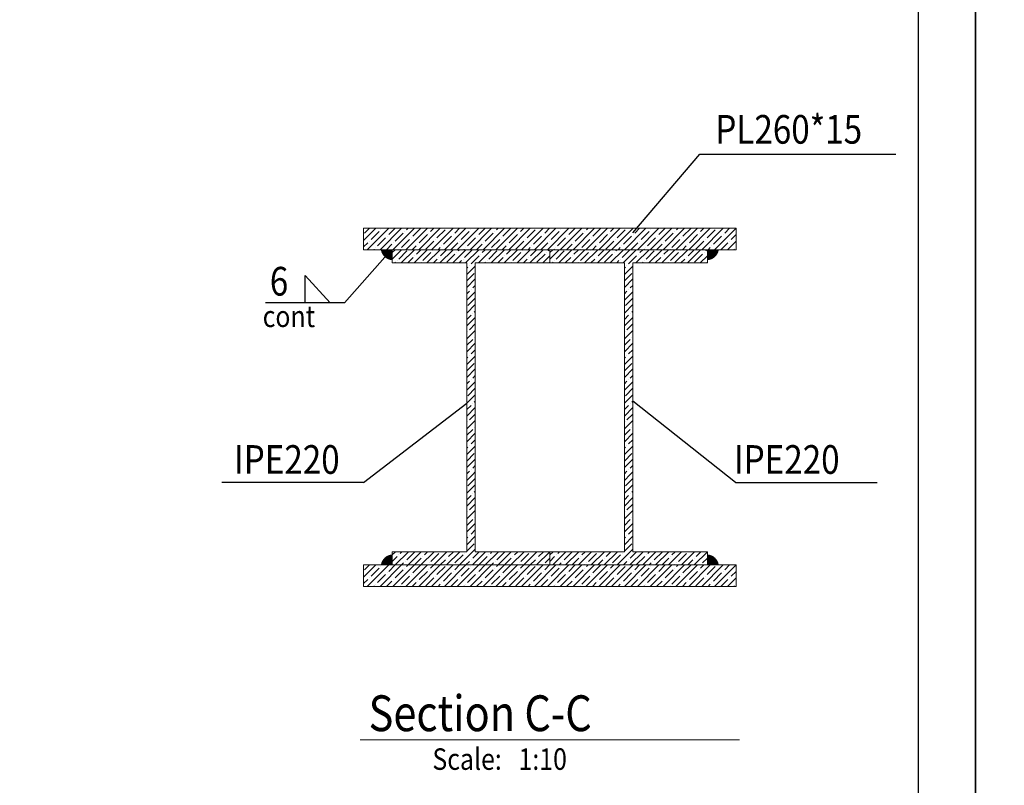
# Model space of a CAD drawing. Extents: x -87 to 777, y -448 to 382.
# Drawn here: x 304 to 311, y 366 to 371 of the extents above; entities that cross this region are included whole.
import ezdxf

# ---------------------------------------------------------------- set-up
doc = ezdxf.new("R2010")
doc.units = 0
doc.header["$MEASUREMENT"] = 0
doc.linetypes.add('XKITLINE00', pattern=[0])
doc.layers.get('0').update_dxf_attribs({"linetype": 'CONTINUOUS'})
doc.layers.add('1', color=1, linetype='CONTINUOUS')
doc.layers.add('2', color=2, linetype='CONTINUOUS')
for name, color, linetype, lineweight in [('Graphic object', 1, 'CONTINUOUS', 0), ('ÚÈÇÑÊ ãÊäí', 1, 'CONTINUOUS', 0), ('ÞØÚå ', 1, 'CONTINUOUS', 0)]:
    doc.layers.add(name, color=color, linetype=linetype, lineweight=lineweight)
doc.styles.add('ROMANC', font='romanc')

# ---------------------------------------------------------------- blocks, each defined once
blk = doc.blocks.new('*A246')
at = {"layer": 'ÞØÚå ', "color": 2, "linetype": 'XKITLINE00', "lineweight": 0}
for p, q in [((9.4254, 53.5022), (9.4903, 53.5671)), ((9.4254, 53.5471), (9.4454, 53.5671)), ((9.4702, 53.5022), (9.5263, 53.5583)), ((9.4881, 53.4751), (9.5801, 53.5671)), ((9.5779, 53.4751), (9.6699, 53.5671)), ((9.5937, 53.5358), (9.625, 53.5671)), ((9.6677, 53.4751), (9.7597, 53.5671)), ((9.706, 53.5583), (9.706, 53.5583)), ((9.7575, 53.4751), (9.8495, 53.5671)), ((9.7621, 53.5246), (9.8046, 53.5671)), ((9.8473, 53.4751), (9.9393, 53.5671)), ((9.8856, 53.5583), (9.8944, 53.5671)), ((9.9305, 53.5134), (9.9842, 53.5671)), ((9.9371, 53.4751), (10.0291, 53.5671)), ((10.0269, 53.4751), (10.1189, 53.5671)), ((10.0539, 53.5471), (10.074, 53.5671)), ((10.0988, 53.5022), (10.155, 53.5583)), ((10.1167, 53.4751), (10.2087, 53.5671)), ((10.2065, 53.4751), (10.2985, 53.5671)), ((10.2223, 53.5358), (10.2536, 53.5671)), ((10.2963, 53.4751), (10.3883, 53.5671)), ((10.3346, 53.5583), (10.3346, 53.5583)), ((10.3861, 53.4751), (10.4781, 53.5671)), ((10.3907, 53.5246), (10.4332, 53.5671)), ((10.5142, 53.5583), (10.523, 53.5671)), ((9.459, 53.4909), (9.459, 53.4909)), ((9.533, 53.4751), (9.5713, 53.5134)), ((9.5825, 53.5246), (9.5825, 53.5246)), ((9.6386, 53.4909), (9.6947, 53.5471)), ((9.7126, 53.4751), (9.7396, 53.5022)), ((9.7509, 53.5134), (9.7509, 53.5134)), ((9.807, 53.4797), (9.8631, 53.5358)), ((9.8743, 53.5471), (9.8743, 53.5471)), ((9.8922, 53.4751), (9.908, 53.4909)), ((9.9192, 53.5022), (9.9192, 53.5022)), ((9.9754, 53.4685), (10.0315, 53.5246)), ((10.0427, 53.5358), (10.0427, 53.5358)), ((10.0876, 53.4909), (10.0876, 53.4909)), ((10.1616, 53.4751), (10.1999, 53.5134)), ((10.2111, 53.5246), (10.2111, 53.5246)), ((10.2672, 53.4909), (10.3233, 53.5471)), ((10.3412, 53.4751), (10.3682, 53.5022)), ((10.3795, 53.5134), (10.3795, 53.5134)), ((10.4356, 53.4797), (10.4917, 53.5358)), ((10.4759, 53.4751), (10.5254, 53.5246)), ((10.503, 53.5471), (10.503, 53.5471)), ((9.4432, 53.4751), (9.4478, 53.4797)), ((9.6274, 53.4797), (9.6274, 53.4797)), ((9.9459, 53.3941), (10.0049, 53.4531)), ((9.9459, 53.439), (9.9529, 53.446)), ((9.9641, 53.4572), (9.9641, 53.4572)), ((10.0718, 53.4751), (10.0764, 53.4797)), ((10.256, 53.4797), (10.256, 53.4797)), ((10.5208, 53.4751), (10.5254, 53.4797)), ((9.9459, 53.3492), (9.9978, 53.4011)), ((9.9459, 53.3043), (10.0049, 53.3633)), ((9.9754, 53.2889), (9.9754, 53.2889)), ((9.9866, 53.3001), (10.0049, 53.3184)), ((9.9459, 53.2594), (9.9641, 53.2776)), ((9.9459, 53.2145), (10.0049, 53.2735)), ((9.9529, 53.1766), (10.0049, 53.2286)), ((9.9459, 53.1247), (10.0049, 53.1837)), ((9.9459, 53.0798), (9.9754, 53.1093)), ((9.9459, 53.0349), (10.0049, 53.0939)), ((9.9866, 53.1205), (9.9866, 53.1205)), ((9.9978, 53.1317), (10.0049, 53.1388)), ((9.9641, 53.0082), (10.0049, 53.049)), ((9.9459, 52.9451), (10.0049, 53.0041)), ((9.9459, 52.9002), (9.9866, 52.9409)), ((9.9529, 52.997), (9.9529, 52.997)), ((9.9978, 52.9521), (9.9978, 52.9521)), ((9.9459, 52.8553), (10.0049, 52.9143)), ((9.9754, 52.8399), (10.0049, 52.8694)), ((9.9459, 52.7655), (10.0049, 52.8245)), ((9.9459, 52.8104), (9.9529, 52.8174)), ((9.9641, 52.8286), (9.9641, 52.8286)), ((9.9459, 52.7206), (9.9978, 52.7725)), ((9.9459, 52.6757), (10.0049, 52.7347)), ((9.9866, 52.6715), (10.0049, 52.6898)), ((9.9459, 52.6308), (9.9641, 52.649)), ((9.9459, 52.5859), (10.0049, 52.6449)), ((9.9529, 52.548), (10.0049, 52.6)), ((9.9754, 52.6603), (9.9754, 52.6603)), ((9.9459, 52.4961), (10.0049, 52.5551)), ((9.9459, 52.4512), (9.9754, 52.4806)), ((9.9459, 52.4063), (10.0049, 52.4653)), ((9.9866, 52.4919), (9.9866, 52.4919)), ((9.9978, 52.5031), (10.0049, 52.5102)), ((9.9641, 52.3796), (10.0049, 52.4204)), ((9.9459, 52.3165), (10.0049, 52.3755)), ((9.9529, 52.3684), (9.9529, 52.3684)), ((9.9978, 52.3235), (9.9978, 52.3235)), ((9.9459, 52.2716), (9.9866, 52.3123)), ((9.9459, 52.2267), (10.0049, 52.2857)), ((9.9459, 52.1369), (10.0049, 52.1959)), ((9.9459, 52.1818), (9.9529, 52.1888)), ((9.9641, 52.2), (9.9641, 52.2)), ((9.9754, 52.2112), (10.0049, 52.2408)), ((9.9459, 52.092), (9.9978, 52.1439)), ((9.9459, 52.0471), (10.0049, 52.1061)), ((9.9866, 52.0429), (10.0049, 52.0612)), ((9.9459, 52.0022), (9.9641, 52.0204)), ((9.9459, 51.9573), (9.9866, 51.998)), ((9.9754, 52.0316), (9.9754, 52.0316)), ((9.9866, 51.998), (10.0049, 52.0163)), ((9.9459, 51.8675), (10.0049, 51.9265)), ((9.9529, 51.9194), (10.0049, 51.9714)), ((9.9459, 51.8226), (9.9754, 51.852)), ((9.9866, 51.8633), (9.9866, 51.8633)), ((9.9978, 51.8745), (10.0049, 51.8816)), ((9.9459, 51.7777), (10.0049, 51.8367)), ((9.9641, 51.751), (10.0049, 51.7918)), ((9.9459, 51.6879), (10.0049, 51.7469)), ((9.9529, 51.7398), (9.9529, 51.7398)), ((9.9459, 51.643), (9.9866, 51.6836)), ((9.9459, 51.5981), (10.0049, 51.6571)), ((9.9978, 51.6949), (9.9978, 51.6949)), ((9.9459, 51.5083), (10.0049, 51.5673)), ((9.9641, 51.5714), (9.9641, 51.5714)), ((9.9754, 51.5826), (10.0049, 51.6122)), ((9.9459, 51.5532), (9.9529, 51.5602)), ((9.9459, 51.4634), (9.9978, 51.5153)), ((9.4254, 51.4368), (9.4478, 51.4591)), ((9.4254, 51.3919), (9.459, 51.4255)), ((9.4456, 51.3671), (9.5376, 51.4591)), ((9.4702, 51.4367), (9.4702, 51.4367)), ((9.4814, 51.4479), (9.4927, 51.4591)), ((9.5263, 51.403), (9.5825, 51.4591)), ((9.5354, 51.3671), (9.6274, 51.4591)), ((9.6252, 51.3671), (9.7172, 51.4591)), ((9.6386, 51.4255), (9.6386, 51.4255)), ((9.6498, 51.4367), (9.6723, 51.4591)), ((9.6947, 51.3918), (9.7509, 51.4479)), ((9.715, 51.3671), (9.807, 51.4591)), ((9.7621, 51.4591), (9.7621, 51.4591)), ((9.8048, 51.3671), (9.8968, 51.4591)), ((9.8182, 51.4255), (9.8519, 51.4591)), ((9.8631, 51.3806), (9.9192, 51.4367)), ((9.8946, 51.3671), (10.0049, 51.4775)), ((9.9305, 51.4479), (9.9305, 51.4479)), ((9.9417, 51.4591), (9.9417, 51.4591)), ((9.9844, 51.3671), (10.0764, 51.4591)), ((9.9866, 51.4142), (10.0315, 51.4591)), ((10.0315, 51.3693), (10.0876, 51.4255)), ((10.0742, 51.3671), (10.1662, 51.4591)), ((10.0988, 51.4367), (10.0988, 51.4367)), ((10.1101, 51.4479), (10.1213, 51.4591)), ((10.155, 51.403), (10.2111, 51.4591)), ((10.164, 51.3671), (10.256, 51.4591)), ((10.2538, 51.3671), (10.3458, 51.4591)), ((10.2672, 51.4255), (10.2672, 51.4255)), ((10.2784, 51.4367), (10.3009, 51.4591)), ((10.3233, 51.3918), (10.3795, 51.4479)), ((10.3436, 51.3671), (10.4356, 51.4591)), ((10.3907, 51.4591), (10.3907, 51.4591)), ((10.4334, 51.3671), (10.5254, 51.4591)), ((10.4468, 51.4255), (10.4805, 51.4591)), ((10.5254, 51.4591), (10.5254, 51.4591)), ((9.4905, 51.3671), (9.5039, 51.3806)), ((9.5151, 51.3918), (9.5151, 51.3918)), ((9.5803, 51.3671), (9.6274, 51.4142)), ((9.6701, 51.3671), (9.6723, 51.3693)), ((9.6835, 51.3806), (9.6835, 51.3806)), ((9.7599, 51.3671), (9.7958, 51.403)), ((9.807, 51.4142), (9.807, 51.4142)), ((9.8519, 51.3693), (9.8519, 51.3693)), ((9.9395, 51.3671), (9.9641, 51.3918)), ((9.9754, 51.403), (9.9754, 51.403)), ((10.1191, 51.3671), (10.1325, 51.3806)), ((10.1437, 51.3918), (10.1437, 51.3918)), ((10.2089, 51.3671), (10.256, 51.4142)), ((10.2987, 51.3671), (10.3009, 51.3693)), ((10.3121, 51.3806), (10.3121, 51.3806)), ((10.3885, 51.3671), (10.4244, 51.403)), ((10.4356, 51.4142), (10.4356, 51.4142)), ((10.4805, 51.3693), (10.4805, 51.3693)), ((10.4917, 51.3806), (10.5254, 51.4142))]:
    blk.add_line(p, q, dxfattribs=at)
blk = doc.blocks.new('*A247')
at = {"layer": 'ÞØÚå ', "color": 2, "linetype": 'XKITLINE00', "lineweight": 0}
for p, q in [((8.3254, 53.5022), (8.3903, 53.5671)), ((8.3254, 53.5471), (8.3454, 53.5671)), ((8.3702, 53.5022), (8.4263, 53.5583)), ((8.3881, 53.4751), (8.4801, 53.5671)), ((8.4779, 53.4751), (8.5699, 53.5671)), ((8.4937, 53.5358), (8.525, 53.5671)), ((8.5677, 53.4751), (8.6597, 53.5671)), ((8.606, 53.5583), (8.606, 53.5583)), ((8.6575, 53.4751), (8.7495, 53.5671)), ((8.6621, 53.5246), (8.7046, 53.5671)), ((8.7473, 53.4751), (8.8393, 53.5671)), ((8.7856, 53.5583), (8.7944, 53.5671)), ((8.8305, 53.5134), (8.8842, 53.5671)), ((8.8371, 53.4751), (8.9291, 53.5671)), ((8.9269, 53.4751), (9.0189, 53.5671)), ((8.9539, 53.5471), (8.974, 53.5671)), ((8.9988, 53.5022), (9.055, 53.5583)), ((9.0167, 53.4751), (9.1087, 53.5671)), ((9.1065, 53.4751), (9.1985, 53.5671)), ((9.1223, 53.5358), (9.1536, 53.5671)), ((9.1963, 53.4751), (9.2883, 53.5671)), ((9.2346, 53.5583), (9.2346, 53.5583)), ((9.2861, 53.4751), (9.3781, 53.5671)), ((9.2907, 53.5246), (9.3332, 53.5671)), ((9.4142, 53.5583), (9.423, 53.5671)), ((8.359, 53.4909), (8.359, 53.4909)), ((8.433, 53.4751), (8.4713, 53.5134)), ((8.4825, 53.5246), (8.4825, 53.5246)), ((8.5386, 53.4909), (8.5947, 53.5471)), ((8.6126, 53.4751), (8.6396, 53.5022)), ((8.6509, 53.5134), (8.6509, 53.5134)), ((8.707, 53.4797), (8.7631, 53.5358)), ((8.7743, 53.5471), (8.7743, 53.5471)), ((8.7922, 53.4751), (8.808, 53.4909)), ((8.8192, 53.5022), (8.8192, 53.5022)), ((8.8754, 53.4685), (8.9315, 53.5246)), ((8.9427, 53.5358), (8.9427, 53.5358)), ((8.9876, 53.4909), (8.9876, 53.4909)), ((9.0616, 53.4751), (9.0999, 53.5134)), ((9.1111, 53.5246), (9.1111, 53.5246)), ((9.1672, 53.4909), (9.2233, 53.5471)), ((9.2412, 53.4751), (9.2682, 53.5022)), ((9.2795, 53.5134), (9.2795, 53.5134)), ((9.3356, 53.4797), (9.3917, 53.5358)), ((9.3759, 53.4751), (9.4254, 53.5246)), ((9.403, 53.5471), (9.403, 53.5471)), ((8.3432, 53.4751), (8.3478, 53.4797)), ((8.5274, 53.4797), (8.5274, 53.4797)), ((8.8459, 53.3941), (8.9049, 53.4531)), ((8.8459, 53.439), (8.8529, 53.446)), ((8.8641, 53.4572), (8.8641, 53.4572)), ((8.9718, 53.4751), (8.9764, 53.4797)), ((9.156, 53.4797), (9.156, 53.4797)), ((9.4208, 53.4751), (9.4254, 53.4797)), ((8.8459, 53.3492), (8.8978, 53.4011)), ((8.8459, 53.3043), (8.9049, 53.3633)), ((8.8754, 53.2889), (8.8754, 53.2889)), ((8.8866, 53.3001), (8.9049, 53.3184)), ((8.8459, 53.2594), (8.8641, 53.2776)), ((8.8459, 53.2145), (8.9049, 53.2735)), ((8.8529, 53.1766), (8.9049, 53.2286)), ((8.8459, 53.1247), (8.9049, 53.1837)), ((8.8459, 53.0798), (8.8754, 53.1093)), ((8.8459, 53.0349), (8.9049, 53.0939)), ((8.8866, 53.1205), (8.8866, 53.1205)), ((8.8978, 53.1317), (8.9049, 53.1388)), ((8.8641, 53.0082), (8.9049, 53.049)), ((8.8459, 52.9451), (8.9049, 53.0041)), ((8.8459, 52.9002), (8.8866, 52.9409)), ((8.8529, 52.997), (8.8529, 52.997)), ((8.8978, 52.9521), (8.8978, 52.9521)), ((8.8459, 52.8553), (8.9049, 52.9143)), ((8.8754, 52.8399), (8.9049, 52.8694)), ((8.8459, 52.7655), (8.9049, 52.8245)), ((8.8459, 52.8104), (8.8529, 52.8174)), ((8.8641, 52.8286), (8.8641, 52.8286)), ((8.8459, 52.7206), (8.8978, 52.7725)), ((8.8459, 52.6757), (8.9049, 52.7347)), ((8.8866, 52.6715), (8.9049, 52.6898)), ((8.8459, 52.6308), (8.8641, 52.649)), ((8.8459, 52.5859), (8.9049, 52.6449)), ((8.8529, 52.548), (8.9049, 52.6)), ((8.8754, 52.6603), (8.8754, 52.6603)), ((8.8459, 52.4961), (8.9049, 52.5551)), ((8.8459, 52.4512), (8.8754, 52.4806)), ((8.8459, 52.4063), (8.9049, 52.4653)), ((8.8866, 52.4919), (8.8866, 52.4919)), ((8.8978, 52.5031), (8.9049, 52.5102)), ((8.8641, 52.3796), (8.9049, 52.4204)), ((8.8459, 52.3165), (8.9049, 52.3755)), ((8.8529, 52.3684), (8.8529, 52.3684)), ((8.8978, 52.3235), (8.8978, 52.3235)), ((8.8459, 52.2716), (8.8866, 52.3123)), ((8.8459, 52.2267), (8.9049, 52.2857)), ((8.8459, 52.1369), (8.9049, 52.1959)), ((8.8459, 52.1818), (8.8529, 52.1888)), ((8.8641, 52.2), (8.8641, 52.2)), ((8.8754, 52.2112), (8.9049, 52.2408)), ((8.8459, 52.092), (8.8978, 52.1439)), ((8.8459, 52.0471), (8.9049, 52.1061)), ((8.8866, 52.0429), (8.9049, 52.0612)), ((8.8459, 52.0022), (8.8641, 52.0204)), ((8.8459, 51.9573), (8.8866, 51.998)), ((8.8754, 52.0316), (8.8754, 52.0316)), ((8.8866, 51.998), (8.9049, 52.0163)), ((8.8459, 51.8675), (8.9049, 51.9265)), ((8.8529, 51.9194), (8.9049, 51.9714)), ((8.8459, 51.8226), (8.8754, 51.852)), ((8.8866, 51.8633), (8.8866, 51.8633)), ((8.8978, 51.8745), (8.9049, 51.8816)), ((8.8459, 51.7777), (8.9049, 51.8367)), ((8.8641, 51.751), (8.9049, 51.7918)), ((8.8459, 51.6879), (8.9049, 51.7469)), ((8.8529, 51.7398), (8.8529, 51.7398)), ((8.8459, 51.643), (8.8866, 51.6836)), ((8.8459, 51.5981), (8.9049, 51.6571)), ((8.8978, 51.6949), (8.8978, 51.6949)), ((8.8459, 51.5083), (8.9049, 51.5673)), ((8.8641, 51.5714), (8.8641, 51.5714)), ((8.8754, 51.5826), (8.9049, 51.6122)), ((8.8459, 51.5532), (8.8529, 51.5602)), ((8.8459, 51.4634), (8.8978, 51.5153)), ((8.3254, 51.4368), (8.3478, 51.4591)), ((8.3254, 51.3919), (8.359, 51.4255)), ((8.3456, 51.3671), (8.4376, 51.4591)), ((8.3702, 51.4367), (8.3702, 51.4367)), ((8.3814, 51.4479), (8.3927, 51.4591)), ((8.4263, 51.403), (8.4825, 51.4591)), ((8.4354, 51.3671), (8.5274, 51.4591)), ((8.5252, 51.3671), (8.6172, 51.4591)), ((8.5386, 51.4255), (8.5386, 51.4255)), ((8.5498, 51.4367), (8.5723, 51.4591)), ((8.5947, 51.3918), (8.6509, 51.4479)), ((8.615, 51.3671), (8.707, 51.4591)), ((8.6621, 51.4591), (8.6621, 51.4591)), ((8.7048, 51.3671), (8.7968, 51.4591)), ((8.7182, 51.4255), (8.7519, 51.4591)), ((8.7631, 51.3806), (8.8192, 51.4367)), ((8.7946, 51.3671), (8.9049, 51.4775)), ((8.8305, 51.4479), (8.8305, 51.4479)), ((8.8417, 51.4591), (8.8417, 51.4591)), ((8.8844, 51.3671), (8.9764, 51.4591)), ((8.8866, 51.4142), (8.9315, 51.4591)), ((8.9315, 51.3693), (8.9876, 51.4255)), ((8.9742, 51.3671), (9.0662, 51.4591)), ((8.9988, 51.4367), (8.9988, 51.4367)), ((9.0101, 51.4479), (9.0213, 51.4591)), ((9.055, 51.403), (9.1111, 51.4591)), ((9.064, 51.3671), (9.156, 51.4591)), ((9.1538, 51.3671), (9.2458, 51.4591)), ((9.1672, 51.4255), (9.1672, 51.4255)), ((9.1784, 51.4367), (9.2009, 51.4591)), ((9.2233, 51.3918), (9.2795, 51.4479)), ((9.2436, 51.3671), (9.3356, 51.4591)), ((9.2907, 51.4591), (9.2907, 51.4591)), ((9.3334, 51.3671), (9.4254, 51.4591)), ((9.3468, 51.4255), (9.3805, 51.4591)), ((9.4254, 51.4591), (9.4254, 51.4591)), ((8.3905, 51.3671), (8.4039, 51.3806)), ((8.4151, 51.3918), (8.4151, 51.3918)), ((8.4803, 51.3671), (8.5274, 51.4142)), ((8.5701, 51.3671), (8.5723, 51.3693)), ((8.5835, 51.3806), (8.5835, 51.3806)), ((8.6599, 51.3671), (8.6958, 51.403)), ((8.707, 51.4142), (8.707, 51.4142)), ((8.7519, 51.3693), (8.7519, 51.3693)), ((8.8395, 51.3671), (8.8641, 51.3918)), ((8.8754, 51.403), (8.8754, 51.403)), ((9.0191, 51.3671), (9.0325, 51.3806)), ((9.0437, 51.3918), (9.0437, 51.3918)), ((9.1089, 51.3671), (9.156, 51.4142)), ((9.1987, 51.3671), (9.2009, 51.3693)), ((9.2121, 51.3806), (9.2121, 51.3806)), ((9.2885, 51.3671), (9.3244, 51.403)), ((9.3356, 51.4142), (9.3356, 51.4142)), ((9.3805, 51.3693), (9.3805, 51.3693)), ((9.3917, 51.3806), (9.4254, 51.4142))]:
    blk.add_line(p, q, dxfattribs=at)
blk = doc.blocks.new('*A248')
at = {"layer": 'ÞØÚå ', "color": 2, "linetype": 'XKITLINE00', "lineweight": 0}
for p, q in [((8.1254, 51.2816), (8.2109, 51.3671)), ((8.1324, 51.3335), (8.166, 51.3671)), ((8.1507, 51.2171), (8.3007, 51.3671)), ((8.2405, 51.2171), (8.3905, 51.3671)), ((8.3007, 51.3222), (8.3456, 51.3671)), ((8.3303, 51.2171), (8.4803, 51.3671)), ((8.4201, 51.2171), (8.5701, 51.3671)), ((8.4242, 51.3559), (8.4354, 51.3671)), ((8.4691, 51.311), (8.5252, 51.3671)), ((8.5099, 51.2171), (8.6599, 51.3671)), ((8.5926, 51.3447), (8.615, 51.3671)), ((8.5997, 51.2171), (8.7497, 51.3671)), ((8.6895, 51.2171), (8.8395, 51.3671)), ((8.7048, 51.3671), (8.7048, 51.3671)), ((8.761, 51.3335), (8.7946, 51.3671)), ((8.7794, 51.2171), (8.9294, 51.3671)), ((8.8692, 51.2171), (9.0192, 51.3671)), ((8.8845, 51.3671), (8.8845, 51.3671)), ((8.9294, 51.3222), (8.9743, 51.3671)), ((8.959, 51.2171), (9.109, 51.3671)), ((9.0488, 51.2171), (9.1988, 51.3671)), ((9.0528, 51.3559), (9.0641, 51.3671)), ((9.0977, 51.311), (9.1539, 51.3671)), ((9.1386, 51.2171), (9.2886, 51.3671)), ((9.2212, 51.3447), (9.2437, 51.3671)), ((9.2284, 51.2171), (9.3784, 51.3671)), ((9.3182, 51.2171), (9.4682, 51.3671)), ((9.3335, 51.3671), (9.3335, 51.3671)), ((9.3896, 51.3335), (9.4233, 51.3671)), ((9.408, 51.2171), (9.558, 51.3671)), ((9.4978, 51.2171), (9.6478, 51.3671)), ((9.558, 51.3222), (9.6029, 51.3671)), ((9.5876, 51.2171), (9.7376, 51.3671)), ((9.6774, 51.2171), (9.8274, 51.3671)), ((9.6814, 51.3559), (9.6927, 51.3671)), ((9.7263, 51.311), (9.7825, 51.3671)), ((9.7672, 51.2171), (9.9172, 51.3671)), ((9.8498, 51.3447), (9.8723, 51.3671)), ((9.857, 51.2171), (10.007, 51.3671)), ((9.9468, 51.2171), (10.0968, 51.3671)), ((9.9621, 51.3671), (9.9621, 51.3671)), ((10.0182, 51.3335), (10.0519, 51.3671)), ((10.0366, 51.2171), (10.1866, 51.3671)), ((10.1264, 51.2171), (10.2764, 51.3671)), ((10.1417, 51.3671), (10.1417, 51.3671)), ((10.1866, 51.3222), (10.2315, 51.3671)), ((10.2162, 51.2171), (10.3662, 51.3671)), ((10.306, 51.2171), (10.456, 51.3671)), ((10.3101, 51.3559), (10.3213, 51.3671)), ((10.355, 51.311), (10.4111, 51.3671)), ((10.3958, 51.2171), (10.5458, 51.3671)), ((10.4784, 51.3447), (10.5009, 51.3671)), ((10.4856, 51.2171), (10.6356, 51.3671)), ((10.5754, 51.2171), (10.7254, 51.3671)), ((10.5907, 51.3671), (10.5907, 51.3671)), ((10.6468, 51.3335), (10.6805, 51.3671)), ((10.7254, 51.3671), (10.7254, 51.3671)), ((8.1773, 51.2886), (8.2334, 51.3447)), ((8.2222, 51.2437), (8.2783, 51.2998)), ((8.2446, 51.3559), (8.2446, 51.3559)), ((8.2895, 51.311), (8.2895, 51.311)), ((8.3456, 51.2773), (8.4018, 51.3335)), ((8.3905, 51.2324), (8.4467, 51.2886)), ((8.413, 51.3447), (8.413, 51.3447)), ((8.4579, 51.2998), (8.4579, 51.2998)), ((8.514, 51.2661), (8.5701, 51.3222)), ((8.5814, 51.3335), (8.5814, 51.3335)), ((8.6263, 51.2886), (8.6263, 51.2886)), ((8.6375, 51.2998), (8.6936, 51.3559)), ((8.6824, 51.2549), (8.7385, 51.311)), ((8.7497, 51.3222), (8.7497, 51.3222)), ((8.8059, 51.2886), (8.862, 51.3447)), ((8.8508, 51.2437), (8.9069, 51.2998)), ((8.8732, 51.3559), (8.8732, 51.3559)), ((8.9181, 51.311), (8.9181, 51.311)), ((8.9743, 51.2773), (9.0304, 51.3335)), ((9.0192, 51.2324), (9.0753, 51.2886)), ((9.0416, 51.3447), (9.0416, 51.3447)), ((9.0865, 51.2998), (9.0865, 51.2998)), ((9.1426, 51.2661), (9.1988, 51.3222)), ((9.21, 51.3335), (9.21, 51.3335)), ((9.2549, 51.2886), (9.2549, 51.2886)), ((9.2661, 51.2998), (9.3222, 51.3559)), ((9.311, 51.2549), (9.3671, 51.311)), ((9.3784, 51.3222), (9.3784, 51.3222)), ((9.4345, 51.2886), (9.4906, 51.3447)), ((9.4794, 51.2437), (9.5355, 51.2998)), ((9.5018, 51.3559), (9.5018, 51.3559)), ((9.5467, 51.311), (9.5467, 51.311)), ((9.6029, 51.2773), (9.659, 51.3335)), ((9.6478, 51.2324), (9.7039, 51.2886)), ((9.6702, 51.3447), (9.6702, 51.3447)), ((9.7151, 51.2998), (9.7151, 51.2998)), ((9.7713, 51.2661), (9.8274, 51.3222)), ((9.8386, 51.3335), (9.8386, 51.3335)), ((9.8835, 51.2886), (9.8835, 51.2886)), ((9.8947, 51.2998), (9.9509, 51.3559)), ((9.9396, 51.2549), (9.9958, 51.311)), ((10.007, 51.3222), (10.007, 51.3222)), ((10.0631, 51.2886), (10.1192, 51.3447)), ((10.108, 51.2437), (10.1641, 51.2998)), ((10.1305, 51.3559), (10.1305, 51.3559)), ((10.1754, 51.311), (10.1754, 51.311)), ((10.2315, 51.2773), (10.2876, 51.3335)), ((10.2764, 51.2324), (10.3325, 51.2886)), ((10.2988, 51.3447), (10.2988, 51.3447)), ((10.3437, 51.2998), (10.3437, 51.2998)), ((10.3999, 51.2661), (10.456, 51.3222)), ((10.4672, 51.3335), (10.4672, 51.3335)), ((10.5121, 51.2886), (10.5121, 51.2886)), ((10.5233, 51.2998), (10.5795, 51.3559)), ((10.5682, 51.2549), (10.6244, 51.311)), ((10.6356, 51.3222), (10.6356, 51.3222)), ((10.6917, 51.2886), (10.7254, 51.3222)), ((8.1254, 51.2367), (8.1548, 51.2661)), ((8.166, 51.2773), (8.166, 51.2773)), ((8.1956, 51.2171), (8.1997, 51.2212)), ((8.2109, 51.2324), (8.2109, 51.2324)), ((8.2854, 51.2171), (8.3232, 51.2549)), ((8.3344, 51.2661), (8.3344, 51.2661)), ((8.3793, 51.2212), (8.3793, 51.2212)), ((8.465, 51.2171), (8.4916, 51.2437)), ((8.5028, 51.2549), (8.5028, 51.2549)), ((8.5589, 51.2212), (8.615, 51.2773)), ((8.6446, 51.2171), (8.6599, 51.2324)), ((8.6712, 51.2437), (8.6712, 51.2437)), ((8.7345, 51.2171), (8.7834, 51.2661)), ((8.7946, 51.2773), (8.7946, 51.2773)), ((8.8243, 51.2171), (8.8283, 51.2212)), ((8.8395, 51.2324), (8.8395, 51.2324)), ((8.9141, 51.2171), (8.9518, 51.2549)), ((8.963, 51.2661), (8.963, 51.2661)), ((9.0079, 51.2212), (9.0079, 51.2212)), ((9.0937, 51.2171), (9.1202, 51.2437)), ((9.1314, 51.2549), (9.1314, 51.2549)), ((9.1875, 51.2212), (9.2437, 51.2773)), ((9.2733, 51.2171), (9.2886, 51.2324)), ((9.2998, 51.2437), (9.2998, 51.2437)), ((9.3631, 51.2171), (9.412, 51.2661)), ((9.4233, 51.2773), (9.4233, 51.2773)), ((9.4529, 51.2171), (9.4569, 51.2212)), ((9.4682, 51.2324), (9.4682, 51.2324)), ((9.5427, 51.2171), (9.5804, 51.2549)), ((9.5916, 51.2661), (9.5916, 51.2661)), ((9.6365, 51.2212), (9.6365, 51.2212)), ((9.7223, 51.2171), (9.7488, 51.2437)), ((9.76, 51.2549), (9.76, 51.2549)), ((9.8162, 51.2212), (9.8723, 51.2773)), ((9.9019, 51.2171), (9.9172, 51.2324)), ((9.9284, 51.2437), (9.9284, 51.2437)), ((9.9917, 51.2171), (10.0407, 51.2661)), ((10.0519, 51.2773), (10.0519, 51.2773)), ((10.0815, 51.2171), (10.0856, 51.2212)), ((10.0968, 51.2324), (10.0968, 51.2324)), ((10.1713, 51.2171), (10.209, 51.2549)), ((10.2203, 51.2661), (10.2203, 51.2661)), ((10.2652, 51.2212), (10.2652, 51.2212)), ((10.3509, 51.2171), (10.3774, 51.2437)), ((10.3886, 51.2549), (10.3886, 51.2549)), ((10.4448, 51.2212), (10.5009, 51.2773)), ((10.5305, 51.2171), (10.5458, 51.2324)), ((10.557, 51.2437), (10.557, 51.2437)), ((10.6203, 51.2171), (10.6693, 51.2661)), ((10.6652, 51.2171), (10.7254, 51.2773)), ((10.6805, 51.2773), (10.6805, 51.2773)), ((10.7101, 51.2171), (10.7142, 51.2212)), ((10.7254, 51.2324), (10.7254, 51.2324))]:
    blk.add_line(p, q, dxfattribs=at)
blk = doc.blocks.new('*A249')
at = {"layer": 'ÞØÚå ', "color": 2, "linetype": 'XKITLINE00', "lineweight": 0}
for p, q in [((8.1254, 53.6316), (8.2109, 53.7171)), ((8.1324, 53.6835), (8.166, 53.7171)), ((8.1507, 53.5671), (8.3007, 53.7171)), ((8.1773, 53.6386), (8.2334, 53.6947)), ((8.2405, 53.5671), (8.3905, 53.7171)), ((8.2446, 53.7059), (8.2446, 53.7059)), ((8.3007, 53.6722), (8.3456, 53.7171)), ((8.3303, 53.5671), (8.4803, 53.7171)), ((8.413, 53.6947), (8.413, 53.6947)), ((8.4201, 53.5671), (8.5701, 53.7171)), ((8.4242, 53.7059), (8.4354, 53.7171)), ((8.4691, 53.661), (8.5252, 53.7171)), ((8.5099, 53.5671), (8.6599, 53.7171)), ((8.5926, 53.6947), (8.615, 53.7171)), ((8.5997, 53.5671), (8.7497, 53.7171)), ((8.6375, 53.6498), (8.6936, 53.7059)), ((8.6895, 53.5671), (8.8395, 53.7171)), ((8.7048, 53.7171), (8.7048, 53.7171)), ((8.761, 53.6835), (8.7946, 53.7171)), ((8.7794, 53.5671), (8.9294, 53.7171)), ((8.8059, 53.6386), (8.862, 53.6947)), ((8.8692, 53.5671), (9.0192, 53.7171)), ((8.8732, 53.7059), (8.8732, 53.7059)), ((8.8845, 53.7171), (8.8845, 53.7171)), ((8.9294, 53.6722), (8.9743, 53.7171)), ((8.959, 53.5671), (9.109, 53.7171)), ((9.0416, 53.6947), (9.0416, 53.6947)), ((9.0488, 53.5671), (9.1988, 53.7171)), ((9.0528, 53.7059), (9.0641, 53.7171)), ((9.0977, 53.661), (9.1539, 53.7171)), ((9.1386, 53.5671), (9.2886, 53.7171)), ((9.2212, 53.6947), (9.2437, 53.7171)), ((9.2284, 53.5671), (9.3784, 53.7171)), ((9.2661, 53.6498), (9.3222, 53.7059)), ((9.3182, 53.5671), (9.4682, 53.7171)), ((9.3335, 53.7171), (9.3335, 53.7171)), ((9.3896, 53.6835), (9.4233, 53.7171)), ((9.408, 53.5671), (9.558, 53.7171)), ((9.4345, 53.6386), (9.4906, 53.6947)), ((9.4978, 53.5671), (9.6478, 53.7171)), ((9.5018, 53.7059), (9.5018, 53.7059)), ((9.5131, 53.7171), (9.5131, 53.7171)), ((9.558, 53.6722), (9.6029, 53.7171)), ((9.5876, 53.5671), (9.7376, 53.7171)), ((9.6702, 53.6947), (9.6702, 53.6947)), ((9.6774, 53.5671), (9.8274, 53.7171)), ((9.6814, 53.7059), (9.6927, 53.7171)), ((9.7263, 53.661), (9.7825, 53.7171)), ((9.7672, 53.5671), (9.9172, 53.7171)), ((9.8498, 53.6947), (9.8723, 53.7171)), ((9.857, 53.5671), (10.007, 53.7171)), ((9.8947, 53.6498), (9.9509, 53.7059)), ((9.9468, 53.5671), (10.0968, 53.7171)), ((9.9621, 53.7171), (9.9621, 53.7171)), ((10.0182, 53.6835), (10.0519, 53.7171)), ((10.0366, 53.5671), (10.1866, 53.7171)), ((10.0631, 53.6386), (10.1192, 53.6947)), ((10.1264, 53.5671), (10.2764, 53.7171)), ((10.1305, 53.7059), (10.1305, 53.7059)), ((10.1417, 53.7171), (10.1417, 53.7171)), ((10.1866, 53.6722), (10.2315, 53.7171)), ((10.2162, 53.5671), (10.3662, 53.7171)), ((10.2988, 53.6947), (10.2988, 53.6947)), ((10.306, 53.5671), (10.456, 53.7171)), ((10.3101, 53.7059), (10.3213, 53.7171)), ((10.355, 53.661), (10.4111, 53.7171)), ((10.3958, 53.5671), (10.5458, 53.7171)), ((10.4784, 53.6947), (10.5009, 53.7171)), ((10.4856, 53.5671), (10.6356, 53.7171)), ((10.5233, 53.6498), (10.5795, 53.7059)), ((10.5754, 53.5671), (10.7254, 53.7171)), ((10.5907, 53.7171), (10.5907, 53.7171)), ((10.6468, 53.6835), (10.6805, 53.7171)), ((10.7254, 53.7171), (10.7254, 53.7171)), ((8.166, 53.6273), (8.166, 53.6273)), ((8.2222, 53.5937), (8.2783, 53.6498)), ((8.2895, 53.661), (8.2895, 53.661)), ((8.3456, 53.6273), (8.4018, 53.6835)), ((8.3905, 53.5824), (8.4467, 53.6386)), ((8.4579, 53.6498), (8.4579, 53.6498)), ((8.514, 53.6161), (8.5701, 53.6722)), ((8.5589, 53.5712), (8.615, 53.6273)), ((8.5814, 53.6835), (8.5814, 53.6835)), ((8.6263, 53.6386), (8.6263, 53.6386)), ((8.6824, 53.6049), (8.7385, 53.661)), ((8.7497, 53.6722), (8.7497, 53.6722)), ((8.7946, 53.6273), (8.7946, 53.6273)), ((8.8508, 53.5937), (8.9069, 53.6498)), ((8.9181, 53.661), (8.9181, 53.661)), ((8.9743, 53.6273), (9.0304, 53.6835)), ((9.0192, 53.5824), (9.0753, 53.6386)), ((9.0865, 53.6498), (9.0865, 53.6498)), ((9.1426, 53.6161), (9.1988, 53.6722)), ((9.1875, 53.5712), (9.2437, 53.6273)), ((9.21, 53.6835), (9.21, 53.6835)), ((9.2549, 53.6386), (9.2549, 53.6386)), ((9.311, 53.6049), (9.3671, 53.661)), ((9.3784, 53.6722), (9.3784, 53.6722)), ((9.4233, 53.6273), (9.4233, 53.6273)), ((9.4794, 53.5937), (9.5355, 53.6498)), ((9.5467, 53.661), (9.5467, 53.661)), ((9.6029, 53.6273), (9.659, 53.6835)), ((9.6478, 53.5824), (9.7039, 53.6386)), ((9.7151, 53.6498), (9.7151, 53.6498)), ((9.7713, 53.6161), (9.8274, 53.6722)), ((9.8162, 53.5712), (9.8723, 53.6273)), ((9.8386, 53.6835), (9.8386, 53.6835)), ((9.8835, 53.6386), (9.8835, 53.6386)), ((9.9396, 53.6049), (9.9958, 53.661)), ((10.007, 53.6722), (10.007, 53.6722)), ((10.0519, 53.6273), (10.0519, 53.6273)), ((10.108, 53.5937), (10.1641, 53.6498)), ((10.1754, 53.661), (10.1754, 53.661)), ((10.2315, 53.6273), (10.2876, 53.6835)), ((10.2764, 53.5824), (10.3325, 53.6386)), ((10.3437, 53.6498), (10.3437, 53.6498)), ((10.3999, 53.6161), (10.456, 53.6722)), ((10.4448, 53.5712), (10.5009, 53.6273)), ((10.4672, 53.6835), (10.4672, 53.6835)), ((10.5121, 53.6386), (10.5121, 53.6386)), ((10.5682, 53.6049), (10.6244, 53.661)), ((10.6356, 53.6722), (10.6356, 53.6722)), ((10.6652, 53.5671), (10.7254, 53.6273)), ((10.6805, 53.6273), (10.6805, 53.6273)), ((10.6917, 53.6386), (10.7254, 53.6722)), ((8.1254, 53.5867), (8.1548, 53.6161)), ((8.1956, 53.5671), (8.1997, 53.5712)), ((8.2109, 53.5824), (8.2109, 53.5824)), ((8.2854, 53.5671), (8.3232, 53.6049)), ((8.3344, 53.6161), (8.3344, 53.6161)), ((8.3793, 53.5712), (8.3793, 53.5712)), ((8.465, 53.5671), (8.4916, 53.5937)), ((8.5028, 53.6049), (8.5028, 53.6049)), ((8.6446, 53.5671), (8.6599, 53.5824)), ((8.6712, 53.5937), (8.6712, 53.5937)), ((8.7345, 53.5671), (8.7834, 53.6161)), ((8.8243, 53.5671), (8.8283, 53.5712)), ((8.8395, 53.5824), (8.8395, 53.5824)), ((8.9141, 53.5671), (8.9518, 53.6049)), ((8.963, 53.6161), (8.963, 53.6161)), ((9.0079, 53.5712), (9.0079, 53.5712)), ((9.0937, 53.5671), (9.1202, 53.5937)), ((9.1314, 53.6049), (9.1314, 53.6049)), ((9.2733, 53.5671), (9.2886, 53.5824)), ((9.2998, 53.5937), (9.2998, 53.5937)), ((9.3631, 53.5671), (9.412, 53.6161)), ((9.4529, 53.5671), (9.4569, 53.5712)), ((9.4682, 53.5824), (9.4682, 53.5824)), ((9.5427, 53.5671), (9.5804, 53.6049)), ((9.5916, 53.6161), (9.5916, 53.6161)), ((9.6365, 53.5712), (9.6365, 53.5712)), ((9.7223, 53.5671), (9.7488, 53.5937)), ((9.76, 53.6049), (9.76, 53.6049)), ((9.9019, 53.5671), (9.9172, 53.5824)), ((9.9284, 53.5937), (9.9284, 53.5937)), ((9.9917, 53.5671), (10.0407, 53.6161)), ((10.0815, 53.5671), (10.0856, 53.5712)), ((10.0968, 53.5824), (10.0968, 53.5824)), ((10.1713, 53.5671), (10.209, 53.6049)), ((10.2203, 53.6161), (10.2203, 53.6161)), ((10.2652, 53.5712), (10.2652, 53.5712)), ((10.3509, 53.5671), (10.3774, 53.5937)), ((10.3886, 53.6049), (10.3886, 53.6049)), ((10.5305, 53.5671), (10.5458, 53.5824)), ((10.557, 53.5937), (10.557, 53.5937)), ((10.6203, 53.5671), (10.6693, 53.6161)), ((10.7101, 53.5671), (10.7142, 53.5712)), ((10.7254, 53.5824), (10.7254, 53.5824))]:
    blk.add_line(p, q, dxfattribs=at)
blk = doc.blocks.new('*A558')
at = {"layer": 'ÞØÚå ', "color": 3, "linetype": 'XKITLINE00', "lineweight": 0}
for p, q in [((10.5254, 53.5671), (9.4254, 53.5671)), ((9.4254, 53.5671), (9.4254, 53.4751)), ((10.5254, 53.4751), (10.5254, 53.5671)), ((9.4254, 53.4751), (9.9459, 53.4751)), ((9.9459, 53.4751), (9.9459, 51.4591)), ((10.0049, 51.4591), (10.0049, 53.4751)), ((10.0049, 53.4751), (10.5254, 53.4751)), ((9.9459, 51.4591), (9.4254, 51.4591)), ((9.4254, 51.4591), (9.4254, 51.3671)), ((10.5254, 51.4591), (10.0049, 51.4591)), ((10.5254, 51.3671), (10.5254, 51.4591)), ((9.4254, 51.3671), (10.5254, 51.3671))]:
    blk.add_line(p, q, dxfattribs=at)
blk = doc.blocks.new('*A559')
at = {"layer": 'ÞØÚå ', "color": 3, "linetype": 'XKITLINE00', "lineweight": 0}
for p, q in [((9.4254, 53.5671), (8.3254, 53.5671)), ((8.3254, 53.5671), (8.3254, 53.4751)), ((9.4254, 53.4751), (9.4254, 53.5671)), ((8.3254, 53.4751), (8.8459, 53.4751)), ((8.8459, 53.4751), (8.8459, 51.4591)), ((8.9049, 51.4591), (8.9049, 53.4751)), ((8.9049, 53.4751), (9.4254, 53.4751)), ((8.8459, 51.4591), (8.3254, 51.4591)), ((8.3254, 51.4591), (8.3254, 51.3671)), ((9.4254, 51.4591), (8.9049, 51.4591)), ((9.4254, 51.3671), (9.4254, 51.4591)), ((8.3254, 51.3671), (9.4254, 51.3671))]:
    blk.add_line(p, q, dxfattribs=at)
blk = doc.blocks.new('*A560')
at = {"layer": 'ÞØÚå ', "color": 3, "linetype": 'XKITLINE00', "lineweight": 0}
for p, q in [((10.7254, 51.3671), (8.1254, 51.3671)), ((8.1254, 51.3671), (8.1254, 51.2171)), ((10.7254, 51.2171), (10.7254, 51.3671)), ((8.1254, 51.2171), (10.7254, 51.2171))]:
    blk.add_line(p, q, dxfattribs=at)
blk = doc.blocks.new('*A561')
at = {"layer": 'ÞØÚå ', "color": 3, "linetype": 'XKITLINE00', "lineweight": 0}
for p, q in [((10.7254, 53.7171), (8.1254, 53.7171)), ((8.1254, 53.7171), (8.1254, 53.5671)), ((10.7254, 53.5671), (10.7254, 53.7171)), ((8.1254, 53.5671), (10.7254, 53.5671))]:
    blk.add_line(p, q, dxfattribs=at)
blk = doc.blocks.new('*A788')
at = {"layer": 'Graphic object', "color": 2, "linetype": 'XKITLINE00', "lineweight": 0}
blk.add_line((8.1, 50.1471), (10.7508, 50.1471), dxfattribs=at)

msp = doc.modelspace()

# ---------------------------------------------------------------- hatches: boundary and pattern name
at = {"layer": '1'}
for points in [[(306.9303, 369.8264), (306.8505, 369.8264, 0.36328), (306.9303, 369.7534)], [(309.1303, 369.8264), (309.2101, 369.8264, -0.36328), (309.1303, 369.7534)], [(306.9303, 367.6264), (306.8505, 367.6264, -0.36328), (306.9303, 367.6994)], [(309.1303, 367.6264), (309.2101, 367.6264, 0.36328), (309.1303, 367.6994)]]:
    msp.add_hatch(color=1, dxfattribs=at).paths.add_polyline_path(points)

# ---------------------------------------------------------------- linework, layer by layer
at = {"layer": '1', "color": 1}
for p, q in [((308.6094, 369.9449), (309.0779, 370.4932)), ((309.0779, 370.4932), (310.446, 370.4932)), ((306.8772, 369.7754), (306.596, 369.4564)), ((306.321, 369.4564), (306.321, 369.6464)), ((306.321, 369.6464), (306.496, 369.4564)), ((306.596, 369.4564), (306.046, 369.4564)), ((306.7299, 368.2023), (307.4508, 368.7554)), ((309.326, 368.2023), (308.6098, 368.7695)), ((306.7299, 368.2023), (305.7399, 368.2023)), ((309.326, 368.2023), (310.316, 368.2023))]:
    msp.add_line(p, q, dxfattribs=at)
at = {"layer": '1'}
for points in [[(311.0036, 342.3466), (311.0036, 382.1966), (283.5036, 382.1966), (283.5036, 342.3466)], [(338.5036, 342.3466), (338.5036, 382.1966), (311.0036, 382.1966), (311.0036, 342.3466)]]:
    msp.add_lwpolyline(points, close=True, dxfattribs=at)
at = {"layer": '2'}
msp.add_lwpolyline([(310.6036, 342.7466), (310.6036, 381.7966), (283.9036, 381.7966), (283.9036, 342.7466), (310.6036, 342.7466)], dxfattribs=at)

# ---------------------------------------------------------------- block references
at = {"lineweight": 0}
for name in ['*A249', '*A561', '*A247', '*A559', '*A246', '*A558', '*A248', '*A560', '*A788']:
    msp.add_blockref(name, (298.6049, 316.2593), dxfattribs=at)

# ---------------------------------------------------------------- texts
at = {"layer": 'ÚÈÇÑÊ ãÊäí', "color": 6, "style": 'ROMANC', "width": 0.85}
for s, height, p in [('PL260*15', 0.2, (309.186, 370.5664)), ('6', 0.2, (306.0752, 369.5064)), ('cont', 0.15, (306.0252, 369.2864)), ('IPE220', 0.2, (305.8252, 368.2623)), ('IPE220', 0.2, (309.316, 368.2623)), ('Section C-C', 0.25, (306.7649, 366.4664)), ('Scale:   1:10', 0.15, (307.2103, 366.1964))]:
    msp.add_text(s, height=height, dxfattribs=at).set_placement(p)

doc.saveas('drawing.dxf')
